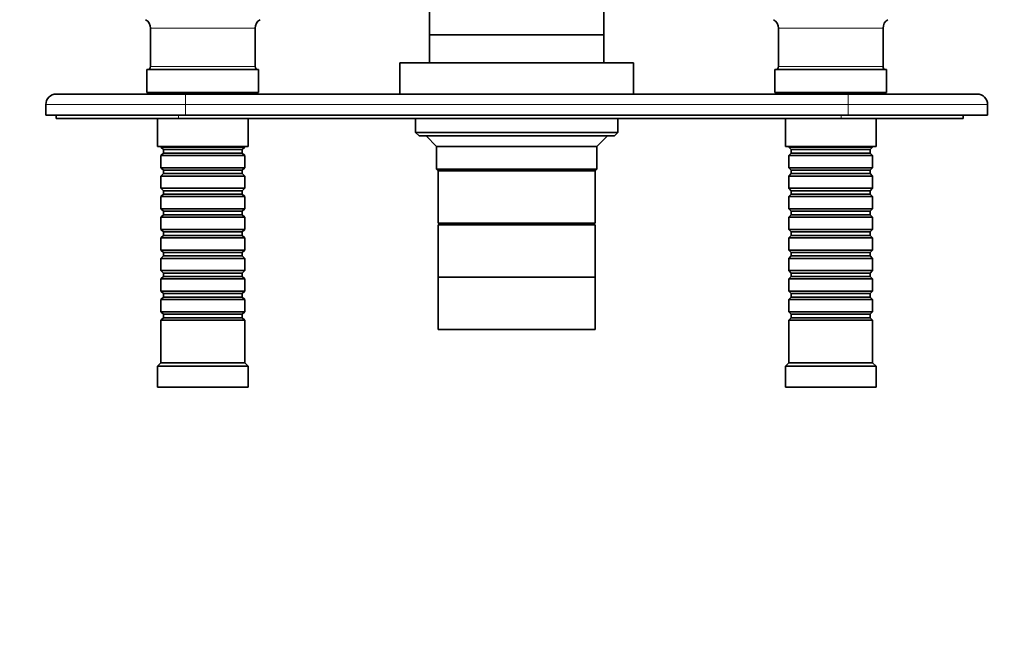
# Model space of a CAD drawing. Units: millimetres. Extents: x 0 to 750, y 0 to 1164.
# Drawn here: x 267 to 549, y 873 to 1050 of the extents above; entities that cross this region are included whole.
import ezdxf
from ezdxf import colors
from ezdxf.entities.mleader import LeaderData, LeaderLine
from ezdxf.math import Vec2, Vec3

# ---------------------------------------------------------------- set-up
doc = ezdxf.new("R2010")
doc.units = ezdxf.units.MM
doc.layers.add('DV2_Défaut', color=7, linetype='Continuous')
doc.layers.add('Défaut', color=7, linetype='Continuous')

# ---------------------------------------------------------------- blocks, each defined once
blk = doc.blocks.new('_DOT')
at = {"color": 0}
blk.add_line((0, 0), (-1, 0), dxfattribs=at)
at = {"color": 0, "const_width": 0.333}
blk.add_lwpolyline([(-0.1665, 0, 1), (0.1665, 0, 1)], format="xyb", close=True, dxfattribs=at)
blk = doc.blocks.new('SE1')
at = {"layer": 'DV2_Défaut', "color": 7, "linetype": 'Continuous', "lineweight": 35}
for p, q in [((384.64, 1053.21), (384.64, 1045.49)), ((434.64, 1045.49), (434.64, 1053.21)), ((304.64, 1047.36), (304.64, 1036.39)), ((334.64, 1036.39), (334.64, 1047.36)), ((484.64, 1047.36), (484.64, 1036.39)), ((514.64, 1036.39), (514.64, 1047.36)), ((434.64, 1045.49), (384.64, 1045.49)), ((384.64, 1045.49), (384.64, 1037.49)), ((434.64, 1045.49), (384.64, 1045.49)), ((434.64, 1037.49), (434.64, 1045.49)), ((443.14, 1037.49), (376.14, 1037.49)), ((376.14, 1037.49), (376.14, 1028.49)), ((443.14, 1028.49), (443.14, 1037.49)), ((335.64, 1035.49), (303.64, 1035.49)), ((303.64, 1035.49), (303.64, 1028.99)), ((335.64, 1028.99), (335.64, 1035.49)), ((515.64, 1035.49), (483.64, 1035.49)), ((483.64, 1035.49), (483.64, 1028.99)), ((515.64, 1028.99), (515.64, 1035.49)), ((277.64, 1028.49), (314.64, 1028.49)), ((335.64, 1028.99), (303.64, 1028.99)), ((304.64, 1028.99), (304.64, 1028.49)), ((314.64, 1028.49), (504.64, 1028.49)), ((334.64, 1028.49), (334.64, 1028.99)), ((515.64, 1028.99), (483.64, 1028.99)), ((484.64, 1028.99), (484.64, 1028.49)), ((504.64, 1028.49), (541.64, 1028.49)), ((514.64, 1028.49), (514.64, 1028.99)), ((274.64, 1022.49), (274.64, 1025.49)), ((544.64, 1025.49), (544.64, 1022.49)), ((314.64, 1022.49), (274.64, 1022.49)), ((277.64, 1021.49), (277.64, 1022.49)), ((314.64, 1022.49), (504.64, 1022.49)), ((544.64, 1022.49), (504.64, 1022.49)), ((537.64, 1021.49), (537.64, 1022.49)), ((312.64, 1021.49), (277.64, 1021.49)), ((306.64, 1021.49), (306.64, 1013.49)), ((502.64, 1021.49), (312.64, 1021.49)), ((332.64, 1013.49), (332.64, 1021.49)), ((380.64, 1021.49), (380.64, 1017.49)), ((438.64, 1017.49), (438.64, 1021.49)), ((486.64, 1021.49), (486.64, 1013.49)), ((537.64, 1021.49), (502.64, 1021.49)), ((512.64, 1013.49), (512.64, 1021.49)), ((380.64, 1017.49), (438.64, 1017.49)), ((380.64, 1017.49), (381.64, 1016.49)), ((437.64, 1016.49), (381.64, 1016.49)), ((383.64, 1016.49), (386.64, 1013.49)), ((432.64, 1013.49), (435.64, 1016.49)), ((437.64, 1016.49), (438.64, 1017.49)), ((332.64, 1013.49), (306.64, 1013.49)), ((307.64, 1013.49), (307.64, 1013.29)), ((331.64, 1013.29), (331.64, 1013.49)), ((432.64, 1013.49), (386.64, 1013.49)), ((386.64, 1013.49), (386.64, 1006.99)), ((432.64, 1006.99), (432.64, 1013.49)), ((512.64, 1013.49), (486.64, 1013.49)), ((487.64, 1013.49), (487.64, 1013.29)), ((511.64, 1013.29), (511.64, 1013.49)), ((307.64, 1013.29), (331.64, 1013.29)), ((307.64, 1013.29), (308.34, 1012.59)), ((308.34, 1011.59), (307.64, 1010.89)), ((331.64, 1010.89), (307.64, 1010.89)), ((307.64, 1010.89), (307.64, 1007.39)), ((308.34, 1012.59), (330.94, 1012.59)), ((308.34, 1012.59), (308.34, 1011.59)), ((308.34, 1011.59), (330.94, 1011.59)), ((330.94, 1012.59), (331.64, 1013.29)), ((330.94, 1011.59), (330.94, 1012.59)), ((331.64, 1010.89), (330.94, 1011.59)), ((331.64, 1007.39), (331.64, 1010.89)), ((487.64, 1013.29), (511.64, 1013.29)), ((487.64, 1013.29), (488.34, 1012.59)), ((488.34, 1011.59), (487.64, 1010.89)), ((511.64, 1010.89), (487.64, 1010.89)), ((487.64, 1010.89), (487.64, 1007.39)), ((488.34, 1012.59), (510.94, 1012.59)), ((488.34, 1012.59), (488.34, 1011.59)), ((488.34, 1011.59), (510.94, 1011.59)), ((510.94, 1012.59), (511.64, 1013.29)), ((510.94, 1011.59), (510.94, 1012.59)), ((511.64, 1010.89), (510.94, 1011.59)), ((511.64, 1007.39), (511.64, 1010.89)), ((307.64, 1007.39), (331.64, 1007.39)), ((307.64, 1007.39), (308.34, 1006.69)), ((308.34, 1005.69), (307.64, 1004.99)), ((331.64, 1004.99), (307.64, 1004.99)), ((307.64, 1004.99), (307.64, 1001.49)), ((308.34, 1006.69), (330.94, 1006.69)), ((308.34, 1006.69), (308.34, 1005.69)), ((308.34, 1005.69), (330.94, 1005.69)), ((330.94, 1006.69), (331.64, 1007.39)), ((330.94, 1005.69), (330.94, 1006.69)), ((331.64, 1004.99), (330.94, 1005.69)), ((331.64, 1001.49), (331.64, 1004.99)), ((386.64, 1006.99), (432.64, 1006.99)), ((386.64, 1006.99), (387.14, 1006.49)), ((432.14, 1006.49), (387.14, 1006.49)), ((432.14, 1006.49), (387.14, 1006.49)), ((387.14, 1006.49), (387.14, 991.49)), ((432.14, 1006.49), (432.64, 1006.99)), ((432.14, 991.49), (432.14, 1006.49)), ((487.64, 1007.39), (511.64, 1007.39)), ((487.64, 1007.39), (488.34, 1006.69)), ((488.34, 1005.69), (487.64, 1004.99)), ((511.64, 1004.99), (487.64, 1004.99)), ((487.64, 1004.99), (487.64, 1001.49)), ((488.34, 1006.69), (510.94, 1006.69)), ((488.34, 1006.69), (488.34, 1005.69)), ((488.34, 1005.69), (510.94, 1005.69)), ((510.94, 1006.69), (511.64, 1007.39)), ((510.94, 1005.69), (510.94, 1006.69)), ((511.64, 1004.99), (510.94, 1005.69)), ((511.64, 1001.49), (511.64, 1004.99)), ((307.64, 1001.49), (331.64, 1001.49)), ((307.64, 1001.49), (308.34, 1000.79)), ((308.34, 999.79), (307.64, 999.09)), ((308.34, 1000.79), (330.94, 1000.79)), ((308.34, 1000.79), (308.34, 999.79)), ((308.34, 999.79), (330.94, 999.79)), ((330.94, 1000.79), (331.64, 1001.49)), ((330.94, 999.79), (330.94, 1000.79)), ((331.64, 999.09), (330.94, 999.79)), ((487.64, 1001.49), (511.64, 1001.49)), ((487.64, 1001.49), (488.34, 1000.79)), ((488.34, 999.79), (487.64, 999.09)), ((488.34, 1000.79), (510.94, 1000.79)), ((488.34, 1000.79), (488.34, 999.79)), ((488.34, 999.79), (510.94, 999.79)), ((510.94, 1000.79), (511.64, 1001.49)), ((510.94, 999.79), (510.94, 1000.79)), ((511.64, 999.09), (510.94, 999.79)), ((331.64, 999.09), (307.64, 999.09)), ((307.64, 999.09), (307.64, 995.59)), ((331.64, 995.59), (331.64, 999.09)), ((511.64, 999.09), (487.64, 999.09)), ((487.64, 999.09), (487.64, 995.59)), ((511.64, 995.59), (511.64, 999.09)), ((307.64, 995.59), (331.64, 995.59)), ((307.64, 995.59), (308.34, 994.89)), ((308.34, 993.89), (307.64, 993.19)), ((308.34, 994.89), (330.94, 994.89)), ((308.34, 994.89), (308.34, 993.89)), ((308.34, 993.89), (330.94, 993.89)), ((330.94, 994.89), (331.64, 995.59)), ((330.94, 993.89), (330.94, 994.89)), ((331.64, 993.19), (330.94, 993.89)), ((487.64, 995.59), (511.64, 995.59)), ((487.64, 995.59), (488.34, 994.89)), ((488.34, 993.89), (487.64, 993.19)), ((488.34, 994.89), (510.94, 994.89)), ((488.34, 994.89), (488.34, 993.89)), ((488.34, 993.89), (510.94, 993.89)), ((510.94, 994.89), (511.64, 995.59)), ((510.94, 993.89), (510.94, 994.89)), ((511.64, 993.19), (510.94, 993.89)), ((331.64, 993.19), (307.64, 993.19)), ((307.64, 993.19), (307.64, 989.69)), ((331.64, 989.69), (331.64, 993.19)), ((432.14, 991.49), (387.14, 991.49)), ((432.14, 990.99), (387.14, 990.99)), ((387.14, 990.99), (387.14, 975.99)), ((388.64, 991.49), (388.64, 990.99)), ((430.64, 990.99), (430.64, 991.49)), ((432.14, 975.99), (432.14, 990.99)), ((511.64, 993.19), (487.64, 993.19)), ((487.64, 993.19), (487.64, 989.69)), ((511.64, 989.69), (511.64, 993.19)), ((307.64, 989.69), (331.64, 989.69)), ((307.64, 989.69), (308.34, 988.99)), ((308.34, 987.99), (307.64, 987.29)), ((308.34, 988.99), (330.94, 988.99)), ((308.34, 988.99), (308.34, 987.99)), ((308.34, 987.99), (330.94, 987.99)), ((330.94, 988.99), (331.64, 989.69)), ((330.94, 987.99), (330.94, 988.99)), ((331.64, 987.29), (330.94, 987.99)), ((487.64, 989.69), (511.64, 989.69)), ((487.64, 989.69), (488.34, 988.99)), ((488.34, 987.99), (487.64, 987.29)), ((488.34, 988.99), (510.94, 988.99)), ((488.34, 988.99), (488.34, 987.99)), ((488.34, 987.99), (510.94, 987.99)), ((510.94, 988.99), (511.64, 989.69)), ((510.94, 987.99), (510.94, 988.99)), ((511.64, 987.29), (510.94, 987.99)), ((331.64, 987.29), (307.64, 987.29)), ((307.64, 987.29), (307.64, 983.79)), ((331.64, 983.79), (331.64, 987.29)), ((511.64, 987.29), (487.64, 987.29)), ((487.64, 987.29), (487.64, 983.79)), ((511.64, 983.79), (511.64, 987.29)), ((307.64, 983.79), (331.64, 983.79)), ((307.64, 983.79), (308.34, 983.09)), ((308.34, 983.09), (330.94, 983.09)), ((308.34, 983.09), (308.34, 982.09)), ((330.94, 983.09), (331.64, 983.79)), ((330.94, 982.09), (330.94, 983.09)), ((487.64, 983.79), (511.64, 983.79)), ((487.64, 983.79), (488.34, 983.09)), ((488.34, 983.09), (510.94, 983.09)), ((488.34, 983.09), (488.34, 982.09)), ((510.94, 983.09), (511.64, 983.79)), ((510.94, 982.09), (510.94, 983.09)), ((308.34, 982.09), (307.64, 981.39)), ((331.64, 981.39), (307.64, 981.39)), ((307.64, 981.39), (307.64, 977.89)), ((308.34, 982.09), (330.94, 982.09)), ((331.64, 981.39), (330.94, 982.09)), ((331.64, 977.89), (331.64, 981.39)), ((488.34, 982.09), (487.64, 981.39)), ((511.64, 981.39), (487.64, 981.39)), ((487.64, 981.39), (487.64, 977.89)), ((488.34, 982.09), (510.94, 982.09)), ((511.64, 981.39), (510.94, 982.09)), ((511.64, 977.89), (511.64, 981.39)), ((307.64, 977.89), (331.64, 977.89)), ((307.64, 977.89), (308.34, 977.19)), ((308.34, 977.19), (330.94, 977.19)), ((308.34, 977.19), (308.34, 976.19)), ((330.94, 977.19), (331.64, 977.89)), ((330.94, 976.19), (330.94, 977.19)), ((487.64, 977.89), (511.64, 977.89)), ((487.64, 977.89), (488.34, 977.19)), ((488.34, 977.19), (510.94, 977.19)), ((488.34, 977.19), (488.34, 976.19)), ((510.94, 977.19), (511.64, 977.89)), ((510.94, 976.19), (510.94, 977.19)), ((308.34, 976.19), (307.64, 975.49)), ((331.64, 975.49), (307.64, 975.49)), ((307.64, 975.49), (307.64, 971.99)), ((308.34, 976.19), (330.94, 976.19)), ((331.64, 975.49), (330.94, 976.19)), ((331.64, 971.99), (331.64, 975.49)), ((432.14, 975.99), (387.14, 975.99)), ((432.14, 975.99), (387.14, 975.99)), ((387.14, 975.99), (387.14, 960.99)), ((432.14, 960.99), (432.14, 975.99)), ((488.34, 976.19), (487.64, 975.49)), ((511.64, 975.49), (487.64, 975.49)), ((487.64, 975.49), (487.64, 971.99)), ((488.34, 976.19), (510.94, 976.19)), ((511.64, 975.49), (510.94, 976.19)), ((511.64, 971.99), (511.64, 975.49)), ((307.64, 971.99), (331.64, 971.99)), ((307.64, 971.99), (308.34, 971.29)), ((308.34, 971.29), (330.94, 971.29)), ((308.34, 971.29), (308.34, 970.29)), ((330.94, 971.29), (331.64, 971.99)), ((330.94, 970.29), (330.94, 971.29)), ((487.64, 971.99), (511.64, 971.99)), ((487.64, 971.99), (488.34, 971.29)), ((488.34, 971.29), (510.94, 971.29)), ((488.34, 971.29), (488.34, 970.29)), ((510.94, 971.29), (511.64, 971.99)), ((510.94, 970.29), (510.94, 971.29)), ((308.34, 970.29), (307.64, 969.59)), ((331.64, 969.59), (307.64, 969.59)), ((307.64, 969.59), (307.64, 966.09)), ((308.34, 970.29), (330.94, 970.29)), ((331.64, 969.59), (330.94, 970.29)), ((331.64, 966.09), (331.64, 969.59)), ((488.34, 970.29), (487.64, 969.59)), ((511.64, 969.59), (487.64, 969.59)), ((487.64, 969.59), (487.64, 966.09)), ((488.34, 970.29), (510.94, 970.29)), ((511.64, 969.59), (510.94, 970.29)), ((511.64, 966.09), (511.64, 969.59)), ((307.64, 966.09), (331.64, 966.09)), ((307.64, 966.09), (308.34, 965.39)), ((308.34, 965.39), (330.94, 965.39)), ((308.34, 965.39), (308.34, 964.39)), ((330.94, 965.39), (331.64, 966.09)), ((330.94, 964.39), (330.94, 965.39)), ((487.64, 966.09), (511.64, 966.09)), ((487.64, 966.09), (488.34, 965.39)), ((488.34, 965.39), (510.94, 965.39)), ((488.34, 965.39), (488.34, 964.39)), ((510.94, 965.39), (511.64, 966.09)), ((510.94, 964.39), (510.94, 965.39)), ((308.34, 964.39), (307.64, 963.69)), ((331.64, 963.69), (307.64, 963.69)), ((307.64, 963.69), (307.64, 951.49)), ((308.34, 964.39), (330.94, 964.39)), ((331.64, 963.69), (330.94, 964.39)), ((331.64, 951.49), (331.64, 963.69)), ((488.34, 964.39), (487.64, 963.69)), ((511.64, 963.69), (487.64, 963.69)), ((487.64, 963.69), (487.64, 951.49)), ((488.34, 964.39), (510.94, 964.39)), ((511.64, 963.69), (510.94, 964.39)), ((511.64, 951.49), (511.64, 963.69)), ((432.14, 960.99), (387.14, 960.99)), ((307.64, 951.49), (306.64, 950.49)), ((331.64, 951.49), (307.64, 951.49)), ((332.64, 950.49), (331.64, 951.49)), ((487.64, 951.49), (486.64, 950.49)), ((511.64, 951.49), (487.64, 951.49)), ((512.64, 950.49), (511.64, 951.49)), ((332.64, 950.49), (306.64, 950.49)), ((306.64, 950.49), (306.64, 944.49)), ((332.64, 944.49), (332.64, 950.49)), ((512.64, 950.49), (486.64, 950.49)), ((486.64, 950.49), (486.64, 944.49)), ((512.64, 944.49), (512.64, 950.49)), ((332.64, 944.49), (306.64, 944.49)), ((512.64, 944.49), (486.64, 944.49))]:
    blk.add_line(p, q, dxfattribs=at)
at = {"layer": 'DV2_Défaut', "color": 7, "linetype": 'Continuous', "lineweight": 18}
for p, q in [((334.64, 1047.36), (304.64, 1047.36)), ((514.64, 1047.36), (484.64, 1047.36)), ((334.64, 1036.39), (304.64, 1036.39)), ((514.64, 1036.39), (484.64, 1036.39)), ((314.64, 1025.49), (314.64, 1028.49)), ((504.64, 1025.49), (504.64, 1028.49)), ((314.64, 1025.49), (274.64, 1025.49)), ((314.64, 1025.49), (314.64, 1022.49)), ((504.64, 1025.49), (314.64, 1025.49)), ((504.64, 1022.49), (504.64, 1025.49)), ((544.64, 1025.49), (504.64, 1025.49)), ((312.64, 1021.49), (312.64, 1022.49)), ((502.64, 1021.49), (502.64, 1022.49))]:
    blk.add_line(p, q, dxfattribs=at)
at = {"layer": 'DV2_Défaut', "color": 7, "linetype": 'Continuous', "lineweight": 35}
for centre, radius, start, end in [((301.8, 1047.36), 2.85, 0, 59.5345), ((337.49, 1047.36), 2.85, 120.4655, 180), ((481.8, 1047.36), 2.85, 0, 59.5345), ((517.49, 1047.36), 2.85, 120.4655, 180), ((303.74, 1036.39), 0.9, 270, 0), ((335.54, 1036.39), 0.9, 180, 270), ((483.74, 1036.39), 0.9, 270, 0), ((515.54, 1036.39), 0.9, 180, 270), ((277.64, 1025.49), 3, 90, 180), ((541.64, 1025.49), 3, 0, 90)]:
    blk.add_arc(centre, radius, start, end, dxfattribs=at)

msp = doc.modelspace()

# ---------------------------------------------------------------- block references
at = {"layer": 'Défaut'}
msp.add_blockref('SE1', (0, 0), dxfattribs=at)

# ---------------------------------------------------------------- leaders
at = {"layer": 'Défaut', "color": 7, "linetype": 'Continuous', "lineweight": 18}
ml = msp.add_multileader_mtext('Standard', dxfattribs=at)
ml.set_content('{\\pxsm0.9;\\fSolid Edge ISO|b1||i0||c0|p34;\\W1.;04/11/2019\\P}', color=256)
ml.set_leader_properties()
ml.set_arrow_properties(name='DOT')
ml.build(insert=Vec2(0, 0))
ml.multileader.update_dxf_attribs({"leader_type": 0, "dogleg_length": 0, "arrow_head_size": 12})
ctx = ml.context
ctx.base_point, ctx.char_height, ctx.arrow_head_size, ctx.landing_gap_size = Vec3(656.6, 1156.97), 12, 12, 4.2
notes = []
notes.append((ctx, [(0, (0, 0, 0), (0, 0), (1, 0), 1, [])]))
ctx.mtext.insert = Vec3(658.6, 1163.09)
for ctx, leaders in notes:
    for number, flags, end, landing, length, lines in leaders:
        leader = LeaderData()
        leader.index, (leader.has_last_leader_line, leader.has_dogleg_vector, leader.attachment_direction) = number, flags
        leader.last_leader_point, leader.dogleg_vector, leader.dogleg_length = Vec3(end), Vec3(landing), length
        for number, points, colour, breaks in lines:
            line = LeaderLine()
            line.index, line.vertices, line.color, line.breaks = number, Vec3.list(points), colors.encode_raw_color(colour), breaks
            leader.lines.append(line)
        ctx.leaders.append(leader)

doc.saveas('drawing.dxf')
